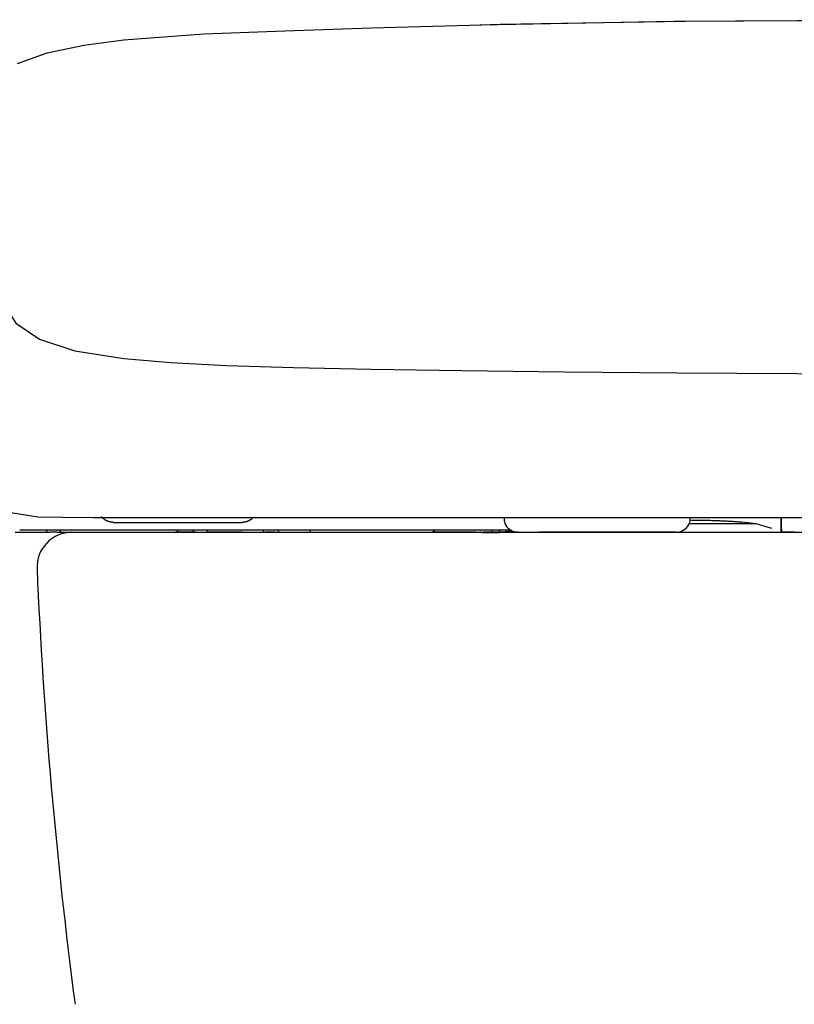
# Model space of a CAD drawing. Units: millimetres. Extents: x -396 to 1, y 0 to 287.
# Drawn here: x -295 to -287, y 101 to 111 of the extents above; entities that cross this region are included whole.
import ezdxf

# ---------------------------------------------------------------- set-up
doc = ezdxf.new("R2010")
doc.units = ezdxf.units.MM

# ---------------------------------------------------------------- blocks, each defined once
blk = doc.blocks.new('VIS-UWCAD-L0020')
at = {"color": 112, "linetype": 'Continuous'}
for p, q in [((-290.18, 106.2896), (-290.18, 106.2664)), ((-290.1666, 106.2164), (-290.1655, 106.2146)), ((-288.3253, 106.2146), (-288.3242, 106.2164)), ((-287.6483, 106.2243), (-288.3201, 106.2243)), ((-288.3108, 106.2664), (-288.3108, 106.2896)), ((-287.6483, 106.2243), (-287.7926, 106.2419)), ((-287.4895, 106.179), (-287.648, 106.2243)), ((-294.7929, 106.1396), (-294.7429, 106.1396)), ((-294.6679, 106.1396), (-294.7429, 106.1396)), ((-294.6679, 106.1396), (-294.6179, 106.1396)), ((-293.2804, 106.1396), (-293.4804, 106.1396)), ((-292.8085, 106.1396), (-293.1659, 106.1396)), ((-292.8085, 106.1396), (-292.5772, 106.1396)), ((-292.4804, 106.1396), (-292.5772, 106.1396)), ((-292.4804, 106.1396), (-292.4304, 106.1396)), ((-292.1455, 106.1396), (-291.9568, 106.1396)), ((-291.9568, 106.1396), (-291.8861, 106.1396)), ((-291.8861, 106.1396), (-291.7633, 106.1396)), ((-290.459, 106.1396), (-290.9036, 106.1396)), ((-290.459, 106.1396), (-290.3894, 106.1396)), ((-290.3621, 106.1393), (-290.4121, 106.1387)), ((-290.405, 106.1385), (-290.2808, 106.1385)), ((-290.2989, 106.1396), (-290.3894, 106.1396)), ((-290.2308, 106.1394), (-290.355, 106.1394)), ((-290.2737, 106.1386), (-290.2237, 106.1392)), ((-290.1704, 106.1396), (-290.2471, 106.1396)), ((-290.1696, 106.1398), (-290.1704, 106.1396)), ((-290.0356, 106.1396), (-290.1704, 106.1396)), ((-290.1041, 106.1561), (-290.1696, 106.1398)), ((-290.0356, 106.1396), (-289.8243, 106.1396)), ((-289.3052, 106.1396), (-289.8243, 106.1396)), ((-288.4552, 106.1396), (-289.3052, 106.1396))]:
    blk.add_line(p, q, dxfattribs=at)
at = {"color": 0, "linetype": 'Continuous'}
blk.add_line((-294.5204, 106.1396), (-277.4704, 106.1396), dxfattribs=at)
at = {"color": 112, "linetype": 'Continuous'}
for points in [[(-290.4198, 111.236), (-288.4746, 111.2716), (-285.9954, 111.2872)], [(-290.4017, 111.2364), (-290.3212, 111.2383), (-290.2186, 111.2407)], [(-290.2186, 111.2407), (-288.361, 111.2727), (-285.9954, 111.2866)], [(-295.0661, 110.8471), (-294.7668, 110.955), (-294.4, 111.0323), (-293.9997, 111.0849), (-293.1945, 111.1442), (-292.3805, 111.1769)], [(-292.3805, 111.1769), (-291.5115, 111.2062), (-290.4017, 111.2361)], [(-295.3289, 108.8199), (-295.2493, 108.4975), (-295.0839, 108.2411), (-294.8445, 108.0785), (-294.489, 107.9629), (-293.9971, 107.8848), (-293.5272, 107.8444), (-292.9625, 107.8154), (-292.2948, 107.7946), (-291.5163, 107.7787), (-290.6044, 107.7648), (-289.5748, 107.7519), (-288.4427, 107.7406), (-287.2369, 107.7332), (-285.9954, 107.731)], [(-295.1324, 106.3372), (-294.8625, 106.2959), (-294.6157, 106.2902), (-294.3024, 106.2896)], [(-294.1048, 106.2396), (-294.1075, 106.2396), (-294.1102, 106.2397), (-294.1128, 106.2398), (-294.1155, 106.2399), (-294.1182, 106.2402), (-294.1208, 106.2404), (-294.1235, 106.2407), (-294.1261, 106.2411), (-294.1288, 106.2415), (-294.1314, 106.2419), (-294.1341, 106.2424), (-294.1367, 106.243), (-294.1393, 106.2436), (-294.1419, 106.2442), (-294.1445, 106.2449), (-294.147, 106.2456), (-294.1496, 106.2464), (-294.1522, 106.2472), (-294.1547, 106.2481), (-294.1572, 106.249), (-294.1597, 106.25), (-294.1622, 106.251), (-294.1646, 106.252), (-294.1671, 106.2531), (-294.1695, 106.2542), (-294.1719, 106.2554), (-294.1743, 106.2566), (-294.1767, 106.2579), (-294.179, 106.2592), (-294.1813, 106.2605), (-294.1836, 106.2619), (-294.1859, 106.2633), (-294.1881, 106.2648), (-294.1903, 106.2663), (-294.1925, 106.2678), (-294.1947, 106.2694), (-294.1968, 106.2711), (-294.1989, 106.2727), (-294.201, 106.2744), (-294.203, 106.2761), (-294.205, 106.2779), (-294.207, 106.2797), (-294.2089, 106.2816), (-294.2108, 106.2834), (-294.2127, 106.2853), (-294.2146, 106.2873), (-294.2164, 106.2892), (-294.2181, 106.2913), (-294.2199, 106.2933), (-294.2216, 106.2954)], [(-294.3024, 106.2896), (-294.1408, 106.2896), (-293.914, 106.2896)], [(-294.1048, 106.2396), (-294.0331, 106.2396), (-293.4315, 106.2396), (-292.8551, 106.2396), (-292.8116, 106.2396), (-292.8091, 106.2396), (-292.809, 106.2396), (-292.809, 106.2396), (-292.809, 106.2396), (-292.809, 106.2396), (-292.809, 106.2396)], [(-293.914, 106.2896), (-293.4264, 106.2896), (-292.8494, 106.2896), (-292.1826, 106.2896), (-291.418, 106.2896), (-290.5426, 106.2896), (-289.5597, 106.2896), (-288.4514, 106.2896), (-287.2479, 106.2896), (-285.9954, 106.2896)], [(-292.6977, 106.289), (-292.6994, 106.2871), (-292.7011, 106.2853), (-292.7029, 106.2835), (-292.7047, 106.2818), (-292.7065, 106.28), (-292.7083, 106.2783), (-292.7102, 106.2767), (-292.7121, 106.275), (-292.714, 106.2734), (-292.716, 106.2719), (-292.718, 106.2703), (-292.72, 106.2688), (-292.722, 106.2674), (-292.7241, 106.2659), (-292.7261, 106.2645), (-292.7282, 106.2631), (-292.7304, 106.2618), (-292.7325, 106.2605), (-292.7347, 106.2593), (-292.7369, 106.258), (-292.7391, 106.2568), (-292.7413, 106.2557), (-292.7435, 106.2546), (-292.7458, 106.2535), (-292.7481, 106.2525), (-292.7504, 106.2515), (-292.7527, 106.2505), (-292.7551, 106.2496), (-292.7574, 106.2487), (-292.7598, 106.2479), (-292.7621, 106.2471), (-292.7645, 106.2463), (-292.7669, 106.2456), (-292.7693, 106.2449), (-292.7718, 106.2442), (-292.7742, 106.2436), (-292.7766, 106.2431), (-292.7791, 106.2426), (-292.7816, 106.2421), (-292.784, 106.2417), (-292.7865, 106.2413), (-292.789, 106.2409), (-292.7915, 106.2406), (-292.794, 106.2403), (-292.7965, 106.2401), (-292.799, 106.2399), (-292.8015, 106.2397), (-292.804, 106.2396), (-292.8065, 106.2396), (-292.809, 106.2396)], [(-288.3109, 106.2631), (-288.2983, 106.263), (-288.2857, 106.2629), (-288.2731, 106.2628), (-288.2605, 106.2627), (-288.2478, 106.2625), (-288.2352, 106.2623), (-288.2225, 106.2621), (-288.2099, 106.2619), (-288.1973, 106.2617), (-288.1847, 106.2615), (-288.1722, 106.2612), (-288.1597, 106.261), (-288.1473, 106.2607), (-288.1349, 106.2604), (-288.1226, 106.2601), (-288.1104, 106.2598), (-288.0982, 106.2594), (-288.0862, 106.2591), (-288.0743, 106.2587), (-288.0624, 106.2583), (-288.0507, 106.2579), (-288.0391, 106.2575), (-288.0277, 106.2571), (-288.0164, 106.2566), (-288.0052, 106.2562), (-287.9942, 106.2557), (-287.9833, 106.2553), (-287.9726, 106.2548), (-287.9621, 106.2543), (-287.9518, 106.2538), (-287.9417, 106.2532), (-287.9317, 106.2527), (-287.922, 106.2522), (-287.9124, 106.2516), (-287.9031, 106.2511), (-287.894, 106.2505), (-287.8851, 106.2499), (-287.8765, 106.2494), (-287.8681, 106.2488), (-287.8599, 106.2482), (-287.852, 106.2476), (-287.8443, 106.247), (-287.8369, 106.2463), (-287.8297, 106.2457), (-287.8229, 106.2451), (-287.8162, 106.2445), (-287.8099, 106.2438), (-287.8038, 106.2432), (-287.7981, 106.2425), (-287.7926, 106.2419)], [(-287.648, 106.2243), (-287.648, 106.2243), (-287.648, 106.2243), (-287.648, 106.2243), (-287.648, 106.2243), (-287.648, 106.2243), (-287.648, 106.2243), (-287.648, 106.2243), (-287.648, 106.2243), (-287.648, 106.2243), (-287.648, 106.2243), (-287.648, 106.2243), (-287.648, 106.2243), (-287.6481, 106.2243), (-287.6481, 106.2243), (-287.6481, 106.2243), (-287.6481, 106.2243), (-287.6481, 106.2243), (-287.6481, 106.2243), (-287.6481, 106.2243), (-287.6481, 106.2243), (-287.6481, 106.2243), (-287.6481, 106.2243), (-287.6481, 106.2243), (-287.6481, 106.2243), (-287.6481, 106.2243), (-287.6481, 106.2243), (-287.6481, 106.2243), (-287.6481, 106.2243), (-287.6481, 106.2243), (-287.6482, 106.2243), (-287.6482, 106.2243), (-287.6482, 106.2243), (-287.6482, 106.2243), (-287.6482, 106.2243), (-287.6482, 106.2243), (-287.6482, 106.2243), (-287.6482, 106.2243), (-287.6482, 106.2243), (-287.6482, 106.2243), (-287.6482, 106.2243), (-287.6482, 106.2243), (-287.6482, 106.2243), (-287.6482, 106.2243), (-287.6482, 106.2243), (-287.6482, 106.2243), (-287.6482, 106.2243), (-287.6483, 106.2243), (-287.6483, 106.2243), (-287.6483, 106.2243), (-287.6483, 106.2243)], [(-287.4017, 106.2896), (-287.4006, 106.2232), (-287.3993, 106.1387)], [(-287.3913, 106.1396), (-287.3924, 106.2056), (-287.3938, 106.2896)], [(-295.0881, 106.1396), (-295.0565, 106.1396), (-295.0086, 106.1396)], [(-295.0442, 106.1646), (-294.8907, 106.1646), (-294.6954, 106.1646)], [(-295.0086, 106.1396), (-294.9137, 106.1396), (-294.7929, 106.1396)], [(-294.6954, 106.1646), (-294.1857, 106.1646), (-293.676, 106.1646), (-293.1663, 106.1646), (-292.3786, 106.1646)], [(-294.6179, 106.1396), (-294.1174, 106.1396), (-293.4804, 106.1396)], [(-293.2804, 106.1396), (-293.2364, 106.1396), (-293.1804, 106.1396)], [(-293.1804, 106.1396), (-293.1661, 106.1441), (-293.1554, 106.1646)], [(-292.4304, 106.1396), (-292.4448, 106.1441), (-292.4554, 106.1646)], [(-292.4304, 106.1396), (-292.4078, 106.1396), (-292.379, 106.1396)], [(-292.379, 106.1396), (-292.3448, 106.1396), (-292.3109, 106.1396), (-292.281, 106.1396), (-292.2439, 106.1396)], [(-292.3786, 106.1646), (-292.3162, 106.1646), (-292.2556, 106.1646), (-292.2006, 106.1646), (-292.1311, 106.1646)], [(-292.2439, 106.1396), (-292.2012, 106.1396), (-292.1465, 106.1396)], [(-292.1311, 106.1646), (-291.7267, 106.1646), (-291.3012, 106.1646), (-290.8533, 106.1646), (-290.1133, 106.1646)], [(-291.7633, 106.1396), (-291.3997, 106.1396), (-290.9125, 106.1396)], [(-290.9125, 106.1396), (-290.8902, 106.1455), (-290.8817, 106.1535), (-290.8782, 106.1646)], [(-290.405, 106.1385), (-290.4126, 106.1386), (-290.4202, 106.1395)], [(-290.4121, 106.1387), (-290.4122, 106.1387), (-290.4123, 106.1387), (-290.4123, 106.1387), (-290.4124, 106.1387), (-290.4125, 106.1387), (-290.4125, 106.1388), (-290.4126, 106.1388), (-290.4127, 106.1388), (-290.4127, 106.1388), (-290.4128, 106.1388), (-290.4129, 106.1388), (-290.4129, 106.1388), (-290.413, 106.1388), (-290.4131, 106.1388), (-290.4131, 106.1388), (-290.4132, 106.1388), (-290.4133, 106.1388), (-290.4134, 106.1389), (-290.4134, 106.1389), (-290.4135, 106.1389), (-290.4136, 106.1389), (-290.4136, 106.1389), (-290.4137, 106.1389), (-290.4138, 106.1389), (-290.4138, 106.139), (-290.4139, 106.139), (-290.414, 106.139), (-290.414, 106.139), (-290.4141, 106.139), (-290.4142, 106.139), (-290.4142, 106.1391), (-290.4143, 106.1391), (-290.4144, 106.1391), (-290.4144, 106.1391), (-290.4145, 106.1392), (-290.4146, 106.1392), (-290.4146, 106.1392), (-290.4147, 106.1392), (-290.4148, 106.1392), (-290.4148, 106.1393), (-290.4149, 106.1393), (-290.415, 106.1393), (-290.415, 106.1394), (-290.4151, 106.1394), (-290.4152, 106.1394), (-290.4152, 106.1394), (-290.4153, 106.1395), (-290.4154, 106.1395), (-290.4154, 106.1395), (-290.4155, 106.1396)], [(-290.405, 106.1385), (-290.4055, 106.1385), (-290.406, 106.1385), (-290.4065, 106.1385), (-290.4069, 106.1385), (-290.4074, 106.1385), (-290.4078, 106.1385), (-290.4083, 106.1385), (-290.4087, 106.1385), (-290.4092, 106.1385), (-290.4096, 106.1385), (-290.41, 106.1385), (-290.4104, 106.1385), (-290.4108, 106.1385), (-290.4112, 106.1386), (-290.4115, 106.1386), (-290.4119, 106.1386), (-290.4122, 106.1386), (-290.4125, 106.1386), (-290.4128, 106.1386), (-290.4131, 106.1386), (-290.4134, 106.1386), (-290.4137, 106.1386), (-290.4139, 106.1386), (-290.4141, 106.1386), (-290.4143, 106.1386), (-290.4145, 106.1386), (-290.4146, 106.1386), (-290.4147, 106.1386), (-290.4148, 106.1386), (-290.4149, 106.1386), (-290.415, 106.1386), (-290.415, 106.1386), (-290.415, 106.1386), (-290.415, 106.1387), (-290.415, 106.1387), (-290.415, 106.1387), (-290.4149, 106.1387), (-290.4148, 106.1387), (-290.4147, 106.1387), (-290.4146, 106.1387), (-290.4144, 106.1387), (-290.4142, 106.1387), (-290.414, 106.1387), (-290.4138, 106.1387), (-290.4136, 106.1387), (-290.4133, 106.1387), (-290.413, 106.1387), (-290.4128, 106.1387), (-290.4124, 106.1387), (-290.4121, 106.1387)], [(-290.3621, 106.1393), (-290.3622, 106.1393), (-290.3622, 106.1393), (-290.3622, 106.1393), (-290.3623, 106.1393), (-290.3623, 106.1393), (-290.3623, 106.1394), (-290.3624, 106.1394), (-290.3624, 106.1394), (-290.3624, 106.1394), (-290.3625, 106.1394), (-290.3625, 106.1394), (-290.3625, 106.1394), (-290.3626, 106.1394), (-290.3626, 106.1394), (-290.3626, 106.1394), (-290.3627, 106.1394), (-290.3627, 106.1394), (-290.3627, 106.1394), (-290.3628, 106.1394), (-290.3628, 106.1394), (-290.3628, 106.1394), (-290.3629, 106.1394), (-290.3629, 106.1394), (-290.3629, 106.1394), (-290.363, 106.1394), (-290.363, 106.1394), (-290.363, 106.1394), (-290.3631, 106.1394), (-290.3631, 106.1394), (-290.3631, 106.1394), (-290.3632, 106.1394), (-290.3632, 106.1394), (-290.3632, 106.1394), (-290.3633, 106.1394), (-290.3633, 106.1395), (-290.3633, 106.1395), (-290.3634, 106.1395), (-290.3634, 106.1395), (-290.3635, 106.1395), (-290.3635, 106.1395), (-290.3635, 106.1395), (-290.3636, 106.1395), (-290.3636, 106.1395), (-290.3636, 106.1395), (-290.3637, 106.1395), (-290.3637, 106.1395), (-290.3637, 106.1395), (-290.3638, 106.1395), (-290.3638, 106.1396), (-290.3638, 106.1396)], [(-290.3621, 106.1393), (-290.362, 106.1393), (-290.3619, 106.1393), (-290.3618, 106.1393), (-290.3617, 106.1394), (-290.3615, 106.1394), (-290.3614, 106.1394), (-290.3613, 106.1394), (-290.3612, 106.1394), (-290.361, 106.1394), (-290.3609, 106.1394), (-290.3608, 106.1394), (-290.3607, 106.1394), (-290.3605, 106.1394), (-290.3604, 106.1394), (-290.3603, 106.1394), (-290.3601, 106.1394), (-290.36, 106.1394), (-290.3599, 106.1394), (-290.3597, 106.1394), (-290.3596, 106.1394), (-290.3594, 106.1394), (-290.3593, 106.1394), (-290.3592, 106.1394), (-290.359, 106.1394), (-290.3589, 106.1394), (-290.3587, 106.1394), (-290.3586, 106.1394), (-290.3584, 106.1394), (-290.3583, 106.1394), (-290.3581, 106.1394), (-290.358, 106.1394), (-290.3578, 106.1394), (-290.3577, 106.1394), (-290.3575, 106.1394), (-290.3574, 106.1394), (-290.3572, 106.1394), (-290.3571, 106.1394), (-290.3569, 106.1394), (-290.3568, 106.1394), (-290.3566, 106.1394), (-290.3565, 106.1394), (-290.3563, 106.1394), (-290.3561, 106.1394), (-290.356, 106.1394), (-290.3558, 106.1394), (-290.3557, 106.1394), (-290.3555, 106.1394), (-290.3554, 106.1394), (-290.3552, 106.1394), (-290.355, 106.1394)], [(-290.3056, 106.1646), (-290.3032, 106.1455), (-290.3011, 106.141), (-290.2989, 106.1396)], [(-290.2989, 106.1396), (-290.2762, 106.1396), (-290.2472, 106.1396)], [(-290.2737, 106.1386), (-290.2738, 106.1386), (-290.2739, 106.1386), (-290.274, 106.1386), (-290.2741, 106.1386), (-290.2743, 106.1386), (-290.2744, 106.1386), (-290.2745, 106.1386), (-290.2746, 106.1386), (-290.2748, 106.1385), (-290.2749, 106.1385), (-290.275, 106.1385), (-290.2751, 106.1385), (-290.2753, 106.1385), (-290.2754, 106.1385), (-290.2755, 106.1385), (-290.2757, 106.1385), (-290.2758, 106.1385), (-290.2759, 106.1385), (-290.2761, 106.1385), (-290.2762, 106.1385), (-290.2764, 106.1385), (-290.2765, 106.1385), (-290.2766, 106.1385), (-290.2768, 106.1385), (-290.2769, 106.1385), (-290.2771, 106.1385), (-290.2772, 106.1385), (-290.2774, 106.1385), (-290.2775, 106.1385), (-290.2777, 106.1385), (-290.2778, 106.1385), (-290.278, 106.1385), (-290.2781, 106.1385), (-290.2783, 106.1385), (-290.2784, 106.1385), (-290.2786, 106.1385), (-290.2787, 106.1385), (-290.2789, 106.1385), (-290.279, 106.1385), (-290.2792, 106.1385), (-290.2793, 106.1385), (-290.2795, 106.1385), (-290.2797, 106.1385), (-290.2798, 106.1385), (-290.28, 106.1385), (-290.2801, 106.1385), (-290.2803, 106.1385), (-290.2804, 106.1385), (-290.2806, 106.1385), (-290.2808, 106.1385)], [(-290.2308, 106.1394), (-290.2304, 106.1394), (-290.23, 106.1394), (-290.2296, 106.1394), (-290.2292, 106.1394), (-290.2288, 106.1394), (-290.2284, 106.1394), (-290.228, 106.1394), (-290.2276, 106.1394), (-290.2273, 106.1394), (-290.2269, 106.1394), (-290.2265, 106.1394), (-290.2262, 106.1394), (-290.2258, 106.1394), (-290.2255, 106.1394), (-290.2252, 106.1394), (-290.2248, 106.1394), (-290.2245, 106.1394), (-290.2242, 106.1394), (-290.2239, 106.1393), (-290.2236, 106.1393), (-290.2234, 106.1393), (-290.2231, 106.1393), (-290.2229, 106.1393), (-290.2226, 106.1393), (-290.2224, 106.1393), (-290.2222, 106.1393), (-290.222, 106.1393), (-290.2218, 106.1393), (-290.2216, 106.1393), (-290.2215, 106.1393), (-290.2213, 106.1393), (-290.2212, 106.1393), (-290.2211, 106.1393), (-290.221, 106.1393), (-290.2209, 106.1393), (-290.2209, 106.1393), (-290.2208, 106.1393), (-290.2208, 106.1393), (-290.2208, 106.1393), (-290.2208, 106.1393), (-290.2208, 106.1393), (-290.2208, 106.1392), (-290.2208, 106.1392), (-290.2209, 106.1392), (-290.221, 106.1392), (-290.2211, 106.1392), (-290.2212, 106.1392), (-290.2213, 106.1392), (-290.2214, 106.1392), (-290.2216, 106.1392)], [(-290.2216, 106.1392), (-290.2216, 106.1392), (-290.2216, 106.1392), (-290.2217, 106.1392), (-290.2217, 106.1392), (-290.2217, 106.1392), (-290.2218, 106.1392), (-290.2218, 106.1392), (-290.2218, 106.1392), (-290.2219, 106.1392), (-290.2219, 106.1392), (-290.2219, 106.1392), (-290.222, 106.1392), (-290.222, 106.1392), (-290.2221, 106.1392), (-290.2221, 106.1392), (-290.2221, 106.1392), (-290.2222, 106.1392), (-290.2222, 106.1392), (-290.2222, 106.1392), (-290.2223, 106.1392), (-290.2223, 106.1392), (-290.2224, 106.1392), (-290.2224, 106.1392), (-290.2224, 106.1392), (-290.2225, 106.1392), (-290.2225, 106.1392), (-290.2226, 106.1392), (-290.2226, 106.1392), (-290.2227, 106.1392), (-290.2227, 106.1392), (-290.2227, 106.1392), (-290.2228, 106.1392), (-290.2228, 106.1392), (-290.2229, 106.1392), (-290.2229, 106.1392), (-290.223, 106.1392), (-290.223, 106.1392), (-290.2231, 106.1392), (-290.2231, 106.1392), (-290.2232, 106.1392), (-290.2232, 106.1392), (-290.2233, 106.1392), (-290.2233, 106.1392), (-290.2234, 106.1392), (-290.2234, 106.1392), (-290.2235, 106.1392), (-290.2235, 106.1392), (-290.2236, 106.1392), (-290.2236, 106.1392), (-290.2237, 106.1392)], [(-290.2179, 106.1395), (-290.2207, 106.1392), (-290.2235, 106.1392)], [(-290.1608, 106.1646), (-290.1608, 106.1638), (-290.1607, 106.1631), (-290.1607, 106.1624), (-290.1606, 106.1617), (-290.1606, 106.161), (-290.1606, 106.1602), (-290.1606, 106.1595), (-290.1606, 106.1588), (-290.1607, 106.1581), (-290.1607, 106.1574), (-290.1607, 106.1567), (-290.1608, 106.156), (-290.1609, 106.1554), (-290.1609, 106.1547), (-290.161, 106.154), (-290.1611, 106.1534), (-290.1612, 106.1527), (-290.1614, 106.1521), (-290.1615, 106.1515), (-290.1616, 106.1509), (-290.1618, 106.1503), (-290.1619, 106.1497), (-290.1621, 106.1491), (-290.1623, 106.1486), (-290.1625, 106.148), (-290.1627, 106.1475), (-290.1629, 106.1469), (-290.1631, 106.1464), (-290.1633, 106.146), (-290.1636, 106.1455), (-290.1638, 106.145), (-290.164, 106.1446), (-290.1643, 106.1441), (-290.1646, 106.1437), (-290.1648, 106.1433), (-290.1651, 106.143), (-290.1654, 106.1426), (-290.1657, 106.1423), (-290.166, 106.142), (-290.1663, 106.1417), (-290.1666, 106.1414), (-290.1669, 106.1411), (-290.1673, 106.1409), (-290.1676, 106.1407), (-290.1679, 106.1405), (-290.1683, 106.1403), (-290.1686, 106.1401), (-290.1689, 106.14), (-290.1693, 106.1398), (-290.1696, 106.1398)], [(-289.2161, 106.1387), (-289.2137, 106.139), (-289.2136, 106.1391), (-289.2135, 106.1391), (-289.2135, 106.1391)], [(-287.3726, 106.1396), (-287.3866, 106.1393), (-287.3993, 106.1387)], [(-287.3112, 106.1396), (-287.3464, 106.1396), (-287.3913, 106.1396)], [(-287.3726, 106.1396), (-287.3456, 106.1396), (-287.3112, 106.1396)], [(-287.2655, 106.1396), (-287.2856, 106.1396), (-287.3112, 106.1396)], [(-287.3112, 106.1396), (-287.2911, 106.1396), (-287.2655, 106.1396)]]:
    blk.add_lwpolyline(points, dxfattribs=at)
for centre, radius, start, end in [((-290.08, 106.2664), 0.1, 180, 210), ((-290.0356, 106.2896), 0.15, 210, 270), ((-288.4552, 106.2896), 0.15, 270, 330), ((-288.4108, 106.2664), 0.1, 330, 0), ((-294.7929, 106.1646), 0.025, 270, 0), ((-294.6179, 106.1646), 0.025, 180, 270), ((-293.4804, 106.1646), 0.025, 270, 0), ((-293.2804, 106.1646), 0.025, 180, 270), ((-292.5772, 106.1646), 0.025, 180, 270), ((-292.1465, 106.1646), 0.025, 270, 0), ((-290.2472, 106.1646), 0.025, 270, 1.01642)]:
    blk.add_arc(centre, radius, start, end, dxfattribs=at)
at = {"color": 0, "linetype": 'Continuous'}
for centre, radius, start, end in [((-294.5204, 105.7896), 0.35, 90, 182.47614), ((-244.9168, 107.9346), 50, 182.47614, 187.51009)]:
    blk.add_arc(centre, radius, start, end, dxfattribs=at)

msp = doc.modelspace()

# ---------------------------------------------------------------- block references
at = {"color": 7}
msp.add_blockref('VIS-UWCAD-L0020', (0, 0), dxfattribs=at)

doc.saveas('drawing.dxf')
